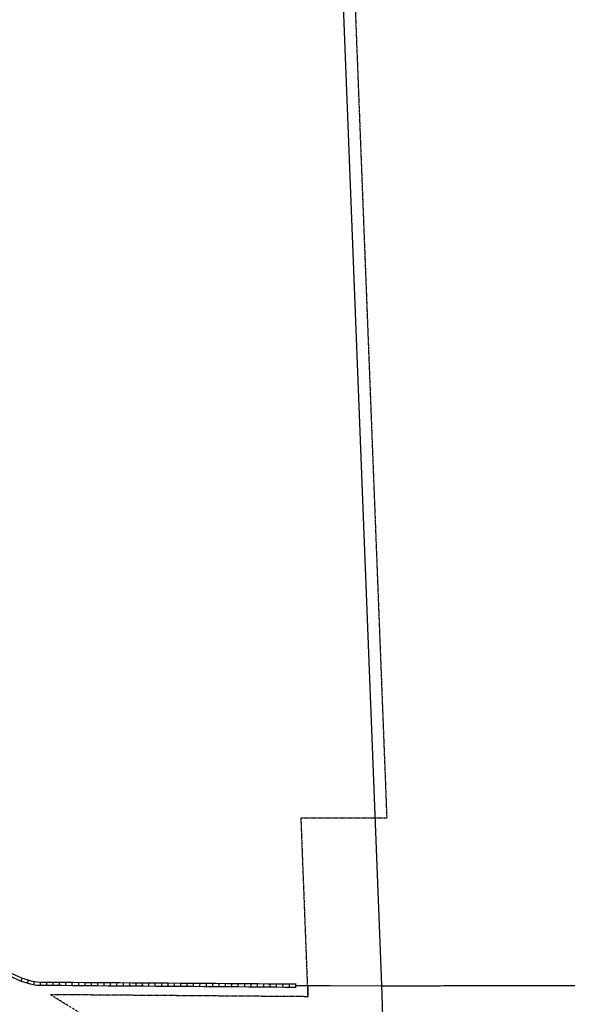
# Model space of a CAD drawing. Extents: x 1547952 to 1563648, y 15895702 to 15920624.
# Drawn here: x 1556075 to 1558858, y 15901496 to 15906467 of the extents above; entities that cross this region are included whole.
import ezdxf

# ---------------------------------------------------------------- set-up
doc = ezdxf.new("R2010")
doc.units = 0
doc.header["$MEASUREMENT"] = 0
doc.linetypes.add('DGN_STYLE_2', pattern=[0.0011, 0, -0.0011])
for name, color, linetype in [('L2', 7, 'CONTINUOUS'), ('L20', 7, 'CONTINUOUS'), ('L3', 7, 'CONTINUOUS'), ('L4', 7, 'CONTINUOUS'), ('L5', 7, 'CONTINUOUS')]:
    doc.layers.add(name, color=color, linetype=linetype)

msp = doc.modelspace()

# ---------------------------------------------------------------- linework, layer by layer
at = {"layer": 'L2', "color": 6, "linetype": 'DGN_STYLE_2'}
for p, q in [((1557755.2, 15906858.6), (1557927.3, 15902437)), ((1557493.6, 15902437.7), (1557927.3, 15902437)), ((1557493.6, 15902437.7), (1557528.7, 15901534.2)), ((1557528.8, 15901590.6), (1557528.7, 15901534.2)), ((1556807.2, 15901186.7), (1556230, 15901544.4)), ((1557528.7, 15901534.2), (1556230, 15901544.4))]:
    msp.add_line(p, q, dxfattribs=at)
at = {"layer": 'L20', "color": 2, "linetype": 'CONTINUOUS'}
for p, q in [((1557696.1, 15906837.1), (1557900.2, 15901592.6)), ((1557900.2, 15901592.6), (1557925, 15900952.5))]:
    msp.add_line(p, q, dxfattribs=at)
at = {"layer": 'L3', "color": 2, "linetype": 'CONTINUOUS', "flags": 128}
for points in [[(1557470.8, 15901590.7), (1557641.6, 15901590.2)], [(1557900.3, 15901589.4), (1557925.6, 15901589.4), (1557945.6, 15901589.4), (1557962.3, 15901589.4), (1557979.6, 15901589.4), (1558008.6, 15901589.5), (1558025.5, 15901589.5), (1558044, 15901589.5), (1558061.8, 15901589.6), (1558081, 15901589.6), (1558100, 15901589.6), (1558119.5, 15901589.7), (1558139, 15901589.7), (1558159.2, 15901589.7), (1558179, 15901589.8), (1558197.7, 15901589.8), (1558214.2, 15901589.9), (1558242.4, 15901589.9), (1558260.9, 15901589.9), (1558281.9, 15901590), (1558299.9, 15901590), (1558322.6, 15901590), (1558347.6, 15901590.1), (1558371.9, 15901590.1), (1558396.1, 15901590.1), (1558420.1, 15901590.2), (1558445.1, 15901590.2), (1558470.6, 15901590.3), (1558494.1, 15901590.3), (1558513.8, 15901590.4), (1558534.3, 15901590.4), (1558553.5, 15901590.4), (1558573.3, 15901590.5), (1558598, 15901590.5), (1558623.5, 15901590.5), (1558646.7, 15901590.6), (1558663.7, 15901590.6), (1558682, 15901590.7), (1558699, 15901590.7), (1558719.7, 15901590.7), (1558742.2, 15901590.8), (1558765.7, 15901590.8), (1558788.7, 15901590.8), (1558812.4, 15901590.9), (1558835.6, 15901590.9), (1558856.4, 15901590.9), (1558875.6, 15901591)]]:
    msp.add_lwpolyline(points, dxfattribs=at)
at = {"layer": 'L4', "color": 3, "linetype": 'CONTINUOUS', "flags": 128}
msp.add_lwpolyline([(1557641.6, 15901590.2), (1557900.3, 15901589.4)], dxfattribs=at)
at = {"layer": 'L5', "color": 1, "linetype": 'CONTINUOUS'}
for p, q in [((1556083.3, 15901612.9), (1556088.1, 15901628.3)), ((1556114.1, 15901603.4), (1556118.9, 15901618.8)), ((1556146.1, 15901595.4), (1556149.3, 15901611.2)), ((1556179.6, 15901592.4), (1556179.7, 15901608.5)), ((1556211.8, 15901592.1), (1556211.9, 15901608.2)), ((1556244, 15901591.9), (1556244.2, 15901608)), ((1556276.2, 15901591.6), (1556276.4, 15901607.7)), ((1556308.5, 15901591.4), (1556308.6, 15901607.5)), ((1556340.7, 15901591.1), (1556340.8, 15901607.2)), ((1556372.9, 15901590.9), (1556373, 15901607)), ((1556405.1, 15901590.6), (1556405.2, 15901606.8)), ((1556437.3, 15901590.4), (1556437.5, 15901606.5)), ((1556469.5, 15901590.2), (1556469.7, 15901606.3)), ((1556501.8, 15901589.9), (1556501.9, 15901606)), ((1556534, 15901589.7), (1556534.1, 15901605.8)), ((1556566.2, 15901589.5), (1556566.3, 15901605.6)), ((1556598.4, 15901589.2), (1556598.5, 15901605.3)), ((1556630.6, 15901589), (1556630.7, 15901605.1)), ((1556662.8, 15901588.7), (1556663, 15901604.8)), ((1556695.1, 15901588.5), (1556695.2, 15901604.6)), ((1556727.3, 15901588.2), (1556727.4, 15901604.4)), ((1556759.5, 15901588), (1556759.6, 15901604.1)), ((1556791.7, 15901587.8), (1556791.8, 15901603.9)), ((1556823.9, 15901587.5), (1556824, 15901603.6)), ((1556856.1, 15901587.3), (1556856.3, 15901603.4)), ((1556888.4, 15901587), (1556888.5, 15901603.1)), ((1556920.6, 15901586.8), (1556920.7, 15901602.9)), ((1556952.8, 15901586.6), (1556952.9, 15901602.7)), ((1556985, 15901586.3), (1556985.1, 15901602.4)), ((1557017.2, 15901586.1), (1557017.3, 15901602.2)), ((1557049.4, 15901585.8), (1557049.6, 15901601.9)), ((1557081.6, 15901585.6), (1557081.8, 15901601.7)), ((1557113.9, 15901585.3), (1557114, 15901601.4)), ((1557146.1, 15901585.1), (1557146.2, 15901601.2)), ((1557178.3, 15901584.9), (1557178.4, 15901601)), ((1557210.5, 15901584.6), (1557210.6, 15901600.8)), ((1557242.7, 15901584.4), (1557242.9, 15901600.5)), ((1557274.9, 15901584.1), (1557275.1, 15901600.2)), ((1557307.2, 15901583.9), (1557307.3, 15901600)), ((1557339.4, 15901583.7), (1557339.5, 15901599.8)), ((1557371.6, 15901583.4), (1557371.7, 15901599.5)), ((1557403.8, 15901583.1), (1557403.9, 15901599.3)), ((1557436, 15901582.9), (1557436.1, 15901599)), ((1557468.2, 15901582.7), (1557468.4, 15901598.8))]:
    msp.add_line(p, q, dxfattribs=at)
at = {"layer": 'L5', "color": 1, "linetype": 'CONTINUOUS', "flags": 128}
for points in [[(1556029.6, 15901637.2), (1556078, 15901614.6), (1556127.7, 15901599.2), (1556160.8, 15901592.5), (1556180.8, 15901592.4), (1556233.8, 15901592), (1556288.5, 15901591.6), (1556344.2, 15901591.2), (1556402.9, 15901590.7), (1556461.6, 15901590.3), (1556521.3, 15901589.8), (1556581.1, 15901589.4), (1556641.3, 15901589), (1556701.5, 15901588.5), (1556762.7, 15901588.1), (1556823.7, 15901587.6), (1556885.9, 15901587.1), (1556946.3, 15901586.7), (1557007.3, 15901586.2), (1557066.3, 15901585.8), (1557123.2, 15901585.3), (1557177.7, 15901585), (1557229.7, 15901584.6), (1557278.9, 15901584.1), (1557325.4, 15901583.8), (1557369.6, 15901583.5), (1557410.6, 15901583.1), (1557470.8, 15901582.8)], [(1556036.3, 15901651.7), (1556083.8, 15901629.6), (1556131.7, 15901614.7), (1556162.4, 15901608.5), (1556180.9, 15901608.4), (1556233.9, 15901608), (1556288.6, 15901607.6), (1556344.3, 15901607.1), (1556403, 15901606.7), (1556461.7, 15901606.3), (1556521.5, 15901605.8), (1556581.2, 15901605.4), (1556641.4, 15901604.9), (1556701.6, 15901604.5), (1556762.8, 15901604), (1556823.8, 15901603.6), (1556886, 15901603.1), (1556946.5, 15901602.7), (1557007.4, 15901602.2), (1557066.4, 15901601.7), (1557123.3, 15901601.3), (1557177.8, 15901601), (1557229.8, 15901600.5), (1557279, 15901600.1), (1557325.5, 15901599.8), (1557369.7, 15901599.5), (1557410.7, 15901599.1), (1557449.4, 15901598.9), (1557470.8, 15901598.7)]]:
    msp.add_lwpolyline(points, dxfattribs=at)

doc.saveas('drawing.dxf')
